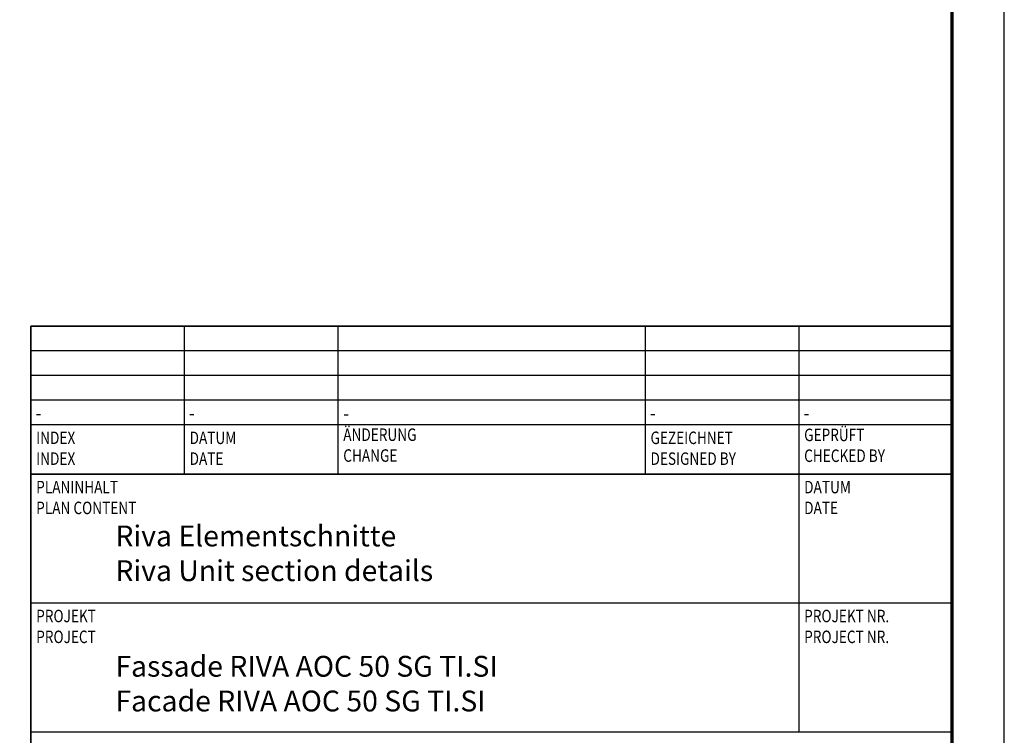
# Model space of a CAD drawing. Units: millimetres. Extents: x 2450 to 23610, y -352 to 6090.
# Drawn here: x 4945 to 5039, y 713 to 782 of the extents above; entities that cross this region are included whole.
import ezdxf

# ---------------------------------------------------------------- set-up
doc = ezdxf.new("R2010")
doc.units = ezdxf.units.MM
doc.linetypes.add('AUSGEZOGEN', pattern=[0])
doc.layers.add('FormatAK-Text', color=7, linetype='Continuous')
doc.layers.add('RAHMEN', color=7, linetype='AUSGEZOGEN')
doc.layers.add('nicht drucken', color=6, linetype='Continuous', plot=False)
doc.layers.add('Rahmen (ISO)', color=7, linetype='Continuous', lineweight=70)
doc.styles.add('Arial', font='arialbd.ttf')

# ---------------------------------------------------------------- blocks, each defined once
blk = doc.blocks.new('Rahmen A0')
at = {"linetype": 'AUSGEZOGEN', "lineweight": 25}
for p, q in [((-5, 94.548), (-93.518, 94.548)), ((-5, 92.182), (-93.518, 92.182)), ((-5, 89.816), (-93.518, 89.816)), ((-5, 87.451), (-93.518, 87.451)), ((-5, 85.085), (-93.518, 85.085)), ((-93.518, 80.353), (-5, 80.353)), ((-5, 80.353), (-93.518, 80.353)), ((-93.518, 80.353), (-5, 80.353)), ((-19.739, 80.353), (-19.739, 55.592)), ((-93.518, 67.973), (-5, 67.973)), ((-93.518, 55.592), (-5, 55.592))]:
    blk.add_line(p, q, dxfattribs=at)
at = {"linetype": 'ByBlock'}
blk.add_line((-93.518, 94.548), (-93.518, 5), dxfattribs=at)
for p, q in [((-78.779, 94.548), (-78.779, 80.353)), ((-64.019, 94.548), (-64.019, 80.353)), ((-34.499, 94.548), (-34.499, 80.353)), ((-19.739, 94.548), (-19.739, 80.353))]:
    blk.add_line(p, q)
blk.add_lwpolyline([(-93.518, 94.548), (-5, 94.548), (-5, 5), (-93.518, 5)], close=True)
at = {"layer": 'nicht drucken'}
blk.add_line((0, 0), (0, 841), dxfattribs=at)
blk.add_lwpolyline([(-1189, 0), (0, 0), (0, 841), (-1189, 841)], close=True, dxfattribs=at)
at = {"layer": 'Rahmen (ISO)'}
blk.add_lwpolyline([(-1184, 5), (-5, 5), (-5, 836), (-1184, 836)], close=True, dxfattribs=at)
at = {"linetype": 'AUSGEZOGEN', "lineweight": 25, "char_height": 1.2, "width": 13, "attachment_point": 1, "style": 'Arial'}
for s, insert in [('\\W0.80;INDEX  \\PINDEX', (-93.007, 84.431)), ('\\W0.80;DATUM  \\PDATE', (-78.268, 84.431)), ('\\W0.80;ÄNDERUNG  \\PCHANGE', (-63.508, 84.73)), ('\\W0.80;GEZEICHNET \\PDESIGNED BY', (-33.988, 84.431)), ('\\W0.80;GEPRÜFT \\PCHECKED BY', (-19.228, 84.711)), ('\\W0.80;PLANINHALT  \\PPLAN CONTENT', (-93.007, 79.7)), ('\\W0.80;DATUM\\PDATE', (-19.228, 79.7)), ('\\W0.80;PROJEKT  \\PPROJECT', (-93.007, 67.319)), ('\\W0.80;PROJEKT NR.  PROJECT NR.', (-19.228, 67.319))]:
    blk.add_mtext(s, dxfattribs=dict(at, insert=insert))
at = {"layer": 'FormatAK-Text', "color": 7, "linetype": 'AUSGEZOGEN', "lineweight": 25, "char_height": 1.196, "width": 13, "style": 'Arial'}
for insert, attachment_point in [((-92.781, 86.797), 2), ((-78.041, 86.797), 2), ((-33.761, 86.797), 2), ((-19.001, 86.797), 2), ((-63.508, 86.755), 1)]:
    blk.add_mtext('-', dxfattribs=dict(at, insert=insert, attachment_point=attachment_point))
at = {"layer": 'FormatAK-Text', "color": 0, "char_height": 2, "attachment_point": 1, "style": 'Arial'}
for s, width, insert in [('\\fArial|b0|i0|c0|p34;Riva Elementschnitte\\PRiva Unit section details', 61.27194, (-85.4, 75.408)), ('\\fArial|b0|i0|c0|p34;Fassade RIVA AOC 50 SG TI.SI\\PFacade RIVA AOC 50 SG TI.SI ', 104.77194, (-85.4, 62.893))]:
    blk.add_mtext_dynamic_manual_height_columns(s, width=width, gutter_width=15, heights=[6.361], dxfattribs=dict(at, insert=insert))

msp = doc.modelspace()

# ---------------------------------------------------------------- block references
at = {"layer": 'RAHMEN'}
msp.add_blockref('Rahmen A0', (5039.13, 658.206), dxfattribs=at)

doc.saveas('drawing.dxf')
